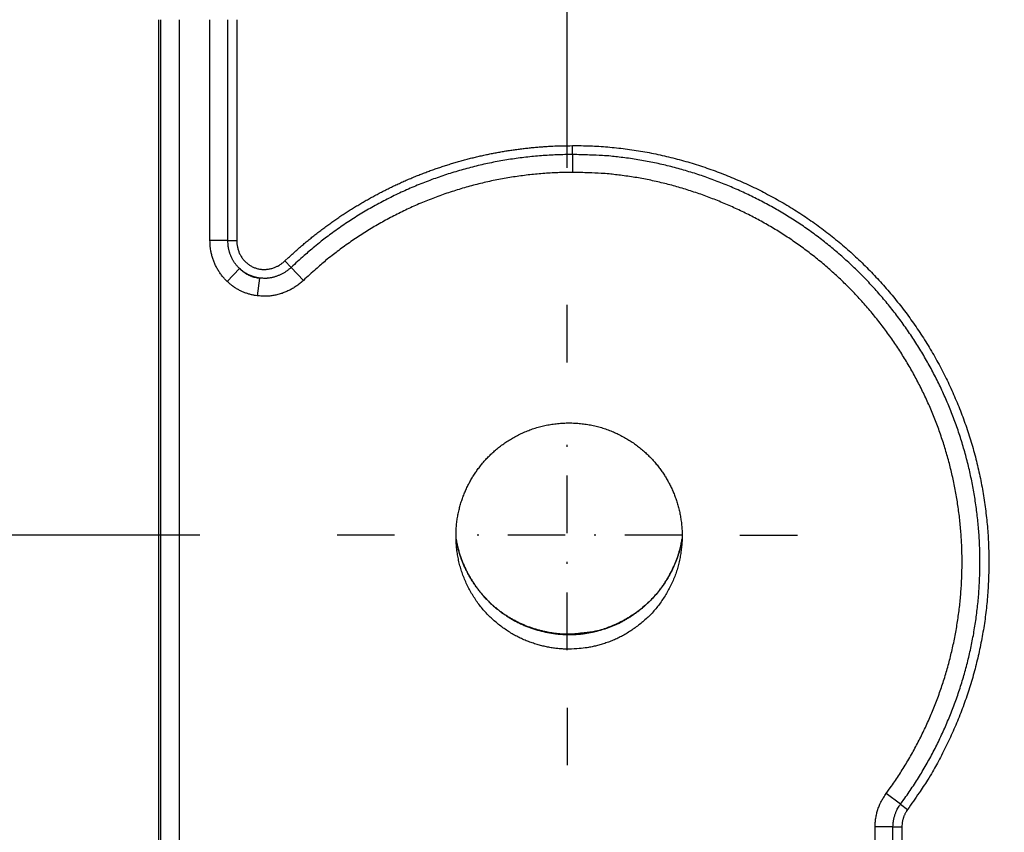
# Model space of a CAD drawing. Extents: x 22 to 2486, y 34 to 1748.
# Drawn here: x 1306 to 1358, y 1258 to 1300 of the extents above; entities that cross this region are included whole.
import ezdxf

# ---------------------------------------------------------------- set-up
doc = ezdxf.new("R2010")
doc.units = 0
doc.header["$LTSCALE"] = 6
doc.linetypes.add('STRICHPUNKT', pattern=[1, 0.5, -0.25, 0, -0.25])
doc.layers.get('Defpoints').update_dxf_attribs({"linetype": 'CONTINUOUS'})
doc.layers.add('AM_5', color=3, linetype='CONTINUOUS', lineweight=25)
doc.layers.add('MITTE', color=1, linetype='STRICHPUNKT')
doc.layers.add('SKIZZE', color=1, linetype='CONTINUOUS')
doc.styles.add('BEMSTIL', font='simplex.shx', dxfattribs={"width": 0.8})
doc.dimstyles.new('BEMASS', dxfattribs={"dimscale": 10, "dimtxt": 3.5, "dimasz": 3.5, "dimexe": 1.25, "dimexo": 0.625, "dimtad": 1, "dimtxsty": 'BEMSTIL', "dimcen": 3, "dimclrd": 3, "dimclre": 3, "dimclrt": 3, "dimadec": 0, "dimazin": 0, "dimtfac": 0.875, "dimtmove": 0, "dimatfit": 3, "dimfxl": 1, "dimtolj": 1, "dimlwd": -1, "dimlwe": -1, "dimarcsym": 0})

# ---------------------------------------------------------------- blocks, each defined once
blk = doc.blocks.new('*D14')
at = {"layer": 'AM_5', "color": 3, "transparency": 16777216}
for p, q in [((1334.93, 1292.476), (1334.93, 1418.726)), ((2214.652, 1292.476), (2214.652, 1418.726)), ((1369.93, 1406.226), (2179.652, 1406.226))]:
    blk.add_line(p, q, dxfattribs=at)
for points in [[(1369.93, 1412.059), (1369.93, 1400.393), (1334.93, 1406.226)], [(2179.652, 1412.059), (2179.652, 1400.393), (2214.652, 1406.226)]]:
    blk.add_solid(points, dxfattribs=at)
at = {"layer": 'Defpoints', "color": 0, "transparency": 16777216}
for p in [(2214.652, 1406.226), (1334.93, 1286.226), (2214.652, 1286.226)]:
    blk.add_point(p, dxfattribs=at)
at = {"layer": 'AM_5', "color": 3, "transparency": 16777216, "insert": (1774.791, 1429.976), "char_height": 35, "attachment_point": 5, "style": 'BEMSTIL'}
blk.add_mtext('\\A1;880', dxfattribs=at)
blk = doc.blocks.new('*D16')
at = {"layer": 'AM_5', "color": 3, "transparency": 16777216}
for p, q in [((1199.887, 1372.851), (1199.887, 1407.851)), ((1313.637, 1337.851), (1187.387, 1337.851)), ((1199.887, 1337.851), (1199.887, 1273.332)), ((1315.786, 1273.332), (1187.387, 1273.332)), ((1199.887, 1238.332), (1199.887, 1203.332))]:
    blk.add_line(p, q, dxfattribs=at)
for points in [[(1194.054, 1372.851), (1205.72, 1372.851), (1199.887, 1337.851)], [(1194.054, 1238.332), (1205.72, 1238.332), (1199.887, 1273.332)]]:
    blk.add_solid(points, dxfattribs=at)
at = {"layer": 'Defpoints', "color": 0, "transparency": 16777216}
for p in [(1319.887, 1337.851), (1199.887, 1273.332), (1322.036, 1273.332)]:
    blk.add_point(p, dxfattribs=at)
at = {"layer": 'AM_5', "color": 3, "transparency": 16777216, "insert": (1176.137, 1305.592), "char_height": 35, "attachment_point": 5, "rotation": 90, "style": 'BEMSTIL'}
blk.add_mtext('\\A1;65', dxfattribs=at)
blk = doc.blocks.new('*D17')
at = {"layer": 'AM_5', "color": 3, "transparency": 16777216}
for p, q in [((1313.637, 1337.851), (1087.387, 1337.851)), ((1099.887, 1302.851), (1099.887, 707.311)), ((1436.637, 672.311), (1087.387, 672.311))]:
    blk.add_line(p, q, dxfattribs=at)
for points in [[(1094.054, 1302.851), (1105.72, 1302.851), (1099.887, 1337.851)], [(1094.054, 707.311), (1105.72, 707.311), (1099.887, 672.311)]]:
    blk.add_solid(points, dxfattribs=at)
at = {"layer": 'Defpoints', "color": 0, "transparency": 16777216}
for p in [(1319.887, 1337.851), (1099.887, 672.311), (1442.887, 672.311)]:
    blk.add_point(p, dxfattribs=at)
at = {"layer": 'AM_5', "color": 3, "transparency": 16777216, "insert": (1072.804, 1005.081), "char_height": 35, "attachment_point": 5, "rotation": 90, "style": 'BEMSTIL'}
blk.add_mtext('\\A1;665,5', dxfattribs=at)

msp = doc.modelspace()

# ---------------------------------------------------------------- linework, layer by layer
at = {"layer": 'MITTE'}
for p, q in [((1334.93, 1282.332), (1334.93, 1286.226)), ((1334.93, 1267.332), (1334.93, 1279.332)), ((1325.93, 1273.332), (1322.036, 1273.332)), ((1340.93, 1273.332), (1328.93, 1273.332)), ((1343.93, 1273.332), (1347.824, 1273.332)), ((1334.93, 1264.332), (1334.93, 1260.438))]:
    msp.add_line(p, q, dxfattribs=at)
at = {"layer": 'SKIZZE'}
for p, q in [((1313.638, 1248.473), (1313.638, 1300.188)), ((1313.725, 1300.188), (1313.725, 1248.473)), ((1314.725, 1248.473), (1314.725, 1300.188)), ((1335.204, 1293.159), (1335.206, 1293.625)), ((1317.239, 1288.674), (1316.308, 1288.674)), ((1317.239, 1288.674), (1317.705, 1288.674)), ((1320.536, 1287.279), (1320.214, 1287.617)), ((1320.536, 1287.279), (1321.178, 1286.605)), ((1317.852, 1287.216), (1317.211, 1286.539)), ((1318.887, 1286.723), (1318.766, 1285.799)), ((1352.302, 1259.309), (1351.552, 1259.863)), ((1352.302, 1259.309), (1352.676, 1259.033)), ((1351.91, 1258.119), (1350.979, 1258.12)), ((1351.91, 1258.119), (1352.376, 1258.119))]:
    msp.add_line(p, q, dxfattribs=at)
for points in [[(1316.308, 1288.674), (1316.308, 1289.394, 0), (1316.308, 1290.114, 0), (1316.308, 1290.833, 0), (1316.308, 1291.553, 0), (1316.308, 1292.274, 0), (1316.308, 1292.992, 0), (1316.308, 1293.706, 0), (1316.308, 1294.431, 0), (1316.308, 1295.173, 0), (1316.308, 1295.87, 0), (1316.308, 1296.5, 0), (1316.308, 1297.31, -0.000001), (1316.308, 1298.556, 0), (1316.308, 1300.188, 0)], [(1317.239, 1288.674), (1317.239, 1289.394, 0), (1317.239, 1290.114, 0), (1317.239, 1290.833, 0), (1317.239, 1291.553, 0), (1317.239, 1292.274, 0), (1317.239, 1292.992, 0), (1317.239, 1293.706, 0), (1317.239, 1294.431, -0.000001), (1317.239, 1295.173, 0), (1317.239, 1295.87, 0), (1317.239, 1296.5, -0.000001), (1317.239, 1297.31, -0.000001), (1317.239, 1298.556, 0), (1317.239, 1300.188, 0)], [(1317.705, 1300.188), (1317.705, 1299.469, 0), (1317.705, 1298.749, 0), (1317.705, 1298.03, 0), (1317.705, 1297.31, 0), (1317.705, 1296.589, 0), (1317.705, 1295.87, 0), (1317.705, 1295.157, 0), (1317.705, 1294.431, 0), (1317.705, 1293.689, 0), (1317.705, 1292.992, 0), (1317.705, 1292.362, 0), (1317.705, 1291.553, 0), (1317.705, 1290.306, 0), (1317.705, 1288.674, 0)], [(1320.214, 1287.617), (1320.403, 1287.794, -0.002897), (1320.593, 1287.969, -0.002894), (1320.785, 1288.142, -0.002897), (1320.979, 1288.313, -0.002909), (1321.175, 1288.481, -0.002919), (1321.374, 1288.647, -0.002928), (1321.574, 1288.811, -0.002937), (1321.776, 1288.972, -0.002948), (1321.98, 1289.131, -0.002958), (1322.186, 1289.287, -0.00297), (1322.394, 1289.441, -0.002981), (1322.603, 1289.593, -0.002995), (1322.815, 1289.742, -0.003006), (1323.028, 1289.888, -0.003017), (1323.243, 1290.032, -0.003033), (1323.459, 1290.173, -0.00306), (1323.678, 1290.311, -0.003064), (1323.898, 1290.447, -0.003046), (1324.119, 1290.58, -0.003009), (1324.343, 1290.711, -0.002943), (1324.567, 1290.838, -0.002878), (1324.794, 1290.964, -0.002799), (1325.021, 1291.086, -0.002778), (1325.25, 1291.206, -0.00281), (1325.481, 1291.324, -0.002854), (1325.712, 1291.439, -0.00292), (1325.945, 1291.551, -0.002962), (1326.18, 1291.66, -0.002989), (1326.415, 1291.766, -0.003016), (1326.652, 1291.87, -0.003048), (1326.89, 1291.971, -0.003087), (1327.13, 1292.068, -0.003145), (1327.371, 1292.163, -0.003151), (1327.612, 1292.254, -0.003108), (1327.855, 1292.343, -0.003044), (1328.099, 1292.429, -0.002941), (1328.344, 1292.511, -0.002844), (1328.59, 1292.591, -0.002728), (1328.837, 1292.669, -0.002715), (1329.085, 1292.743, -0.002804), (1329.333, 1292.815, -0.002865), (1329.582, 1292.884, -0.002917), (1329.832, 1292.95, -0.00296), (1330.083, 1293.013, -0.003005), (1330.335, 1293.073, -0.003045), (1330.587, 1293.129, -0.003091), (1330.84, 1293.183, -0.003136), (1331.093, 1293.233, -0.003193), (1331.348, 1293.28, -0.003131), (1331.602, 1293.325, -0.002938), (1331.858, 1293.366, -0.002887), (1332.114, 1293.404, -0.00295), (1332.37, 1293.439, -0.002856), (1332.626, 1293.471, -0.00264), (1332.881, 1293.5, -0.002903), (1333.14, 1293.526, -0.003471), (1333.406, 1293.55, -0.00261), (1333.656, 1293.57, -0.000799), (1333.882, 1293.587, -0.003978), (1334.172, 1293.602, -0.007111), (1334.619, 1293.614, -0.003494), (1335.206, 1293.625, -0.001837)], [(1335.206, 1293.625), (1335.665, 1293.624, -0.005712), (1336.125, 1293.612, -0.005745), (1336.584, 1293.589, -0.005721), (1337.042, 1293.556, -0.005643), (1337.5, 1293.512, -0.005587), (1337.956, 1293.458, -0.005539), (1338.411, 1293.394, -0.005494), (1338.865, 1293.321, -0.005444), (1339.317, 1293.237, -0.005402), (1339.768, 1293.143, -0.005357), (1340.216, 1293.04, -0.005319), (1340.662, 1292.927, -0.00528), (1341.106, 1292.805, -0.005247), (1341.547, 1292.674, -0.005213), (1341.986, 1292.533, -0.005184), (1342.422, 1292.383, -0.005156), (1342.854, 1292.224, -0.005133), (1343.283, 1292.056, -0.005112), (1343.709, 1291.879, -0.005094), (1344.131, 1291.694, -0.005075), (1344.549, 1291.5, -0.005066), (1344.964, 1291.298, -0.005065), (1345.373, 1291.087, -0.005048), (1345.779, 1290.869, -0.00501), (1346.179, 1290.642, -0.005146), (1346.575, 1290.406, -0.005487), (1346.966, 1290.162, -0.005603), (1347.351, 1289.909, -0.005527), (1347.73, 1289.647, -0.005486), (1348.103, 1289.378, -0.005468), (1348.47, 1289.1, -0.005407), (1348.832, 1288.814, -0.005282), (1349.187, 1288.521, -0.005233), (1349.536, 1288.221, -0.00525), (1349.878, 1287.913, -0.00527), (1350.214, 1287.597, -0.0053), (1350.543, 1287.275, -0.005323), (1350.865, 1286.946, -0.005343), (1351.18, 1286.61, -0.005326), (1351.488, 1286.267, -0.005267), (1351.788, 1285.918, -0.005215), (1352.081, 1285.563, -0.005156), (1352.367, 1285.202, -0.005128), (1352.645, 1284.835, -0.005123), (1352.915, 1284.462, -0.005172), (1353.178, 1284.084, -0.005285), (1353.432, 1283.7, -0.005332), (1353.679, 1283.311, -0.005325), (1353.916, 1282.917, -0.005338), (1354.146, 1282.517, -0.005373), (1354.366, 1282.113, -0.005356), (1354.578, 1281.704, -0.005281), (1354.781, 1281.291, -0.00525), (1354.976, 1280.873, -0.005256), (1355.161, 1280.452, -0.005259), (1355.338, 1280.026, -0.005261), (1355.505, 1279.597, -0.005267), (1355.664, 1279.165, -0.005279), (1355.813, 1278.729, -0.005287), (1355.953, 1278.29, -0.005292), (1356.083, 1277.848, -0.005321), (1356.204, 1277.404, -0.005379), (1356.316, 1276.957, -0.00535), (1356.417, 1276.508, -0.005226), (1356.51, 1276.057, -0.00515), (1356.593, 1275.604, -0.005105), (1356.667, 1275.149, -0.005125), (1356.731, 1274.693, -0.005216), (1356.786, 1274.236, -0.005304), (1356.83, 1273.778, -0.005412), (1356.865, 1273.319, -0.005451), (1356.89, 1272.859, -0.005432), (1356.905, 1272.399, -0.005377), (1356.909, 1271.938, -0.005273), (1356.905, 1271.478, -0.005165), (1356.89, 1271.018, -0.005025), (1356.867, 1270.558, -0.00506), (1356.834, 1270.098, -0.005278), (1356.791, 1269.64, -0.005374), (1356.738, 1269.182, -0.005371), (1356.675, 1268.726, -0.00538), (1356.603, 1268.272, -0.005403), (1356.52, 1267.819, -0.005308), (1356.428, 1267.367, -0.005071), (1356.327, 1266.918, -0.005022), (1356.217, 1266.471, -0.005151), (1356.098, 1266.026, -0.005283), (1355.969, 1265.584, -0.005449), (1355.83, 1265.145, -0.005568), (1355.682, 1264.709, -0.005675), (1355.523, 1264.277, -0.005512), (1355.355, 1263.848, -0.005008), (1355.179, 1263.422, -0.004697), (1354.996, 1263, -0.004591), (1354.805, 1262.585, -0.005242), (1354.602, 1262.168, -0.006378), (1354.384, 1261.746, -0.00495), (1354.173, 1261.353, -0.001943), (1353.978, 1260.999, -0.007383), (1353.708, 1260.558, -0.012154), (1353.268, 1259.893, -0.00591), (1352.676, 1259.033, -0.003158)], [(1335.204, 1293.159), (1334.797, 1293.156, 0.005021), (1334.392, 1293.145, 0.005154), (1333.987, 1293.125, 0.005056), (1333.583, 1293.097, 0.004694), (1333.18, 1293.062, 0.004519), (1332.777, 1293.02, 0.004489), (1332.376, 1292.97, 0.004549), (1331.975, 1292.913, 0.004716), (1331.576, 1292.848, 0.004845), (1331.178, 1292.775, 0.004968), (1330.781, 1292.694, 0.004969), (1330.386, 1292.606, 0.004855), (1329.993, 1292.51, 0.004742), (1329.601, 1292.406, 0.004605), (1329.212, 1292.295, 0.004547), (1328.825, 1292.178, 0.004549), (1328.44, 1292.053, 0.004609), (1328.058, 1291.921, 0.004739), (1327.678, 1291.781, 0.004839), (1327.301, 1291.635, 0.004936), (1326.927, 1291.48, 0.004933), (1326.555, 1291.319, 0.004836), (1326.187, 1291.15, 0.00475), (1325.822, 1290.974, 0.004652), (1325.461, 1290.791, 0.004594), (1325.103, 1290.602, 0.00456), (1324.749, 1290.407, 0.004637), (1324.399, 1290.205, 0.004817), (1324.052, 1289.995, 0.004744), (1323.71, 1289.78, 0.004496), (1323.374, 1289.56, 0.004959), (1323.038, 1289.329, 0.005844), (1322.699, 1289.086, 0.004434), (1322.384, 1288.853, 0.001566), (1322.101, 1288.639, 0.006157), (1321.748, 1288.351, 0.010513), (1321.219, 1287.892, 0.005141), (1320.536, 1287.279, 0.002727)], [(1352.302, 1259.309), (1352.53, 1259.625, 0.004515), (1352.754, 1259.945, 0.004464), (1352.972, 1260.269, 0.004494), (1353.184, 1260.598, 0.004631), (1353.39, 1260.93, 0.004767), (1353.589, 1261.267, 0.004935), (1353.782, 1261.608, 0.004952), (1353.968, 1261.952, 0.004831), (1354.147, 1262.299, 0.004709), (1354.319, 1262.649, 0.004543), (1354.485, 1263.002, 0.004438), (1354.645, 1263.357, 0.004364), (1354.798, 1263.715, 0.004258), (1354.945, 1264.075, 0.004092), (1355.086, 1264.438, 0.004265), (1355.22, 1264.803, 0.004796), (1355.348, 1265.172, 0.004936), (1355.468, 1265.544, 0.004777), (1355.582, 1265.919, 0.004679), (1355.689, 1266.296, 0.004617), (1355.788, 1266.675, 0.004565), (1355.881, 1267.054, 0.004503), (1355.966, 1267.435, 0.004485), (1356.045, 1267.816, 0.004472), (1356.117, 1268.2, 0.004478), (1356.182, 1268.585, 0.004535), (1356.24, 1268.971, 0.004603), (1356.29, 1269.359, 0.004694), (1356.334, 1269.748, 0.004697), (1356.37, 1270.137, 0.00462), (1356.398, 1270.526, 0.004541), (1356.42, 1270.916, 0.004432), (1356.435, 1271.305, 0.004423), (1356.443, 1271.695, 0.004506), (1356.443, 1272.085, 0.004546), (1356.437, 1272.475, 0.004554), (1356.423, 1272.865, 0.004602), (1356.403, 1273.256, 0.004717), (1356.374, 1273.645, 0.004743), (1356.339, 1274.035, 0.004683), (1356.295, 1274.423, 0.00463), (1356.245, 1274.81, 0.004565), (1356.188, 1275.196, 0.004502), (1356.124, 1275.581, 0.004426), (1356.053, 1275.964, 0.004431), (1355.976, 1276.346, 0.004505), (1355.891, 1276.727, 0.004536), (1355.799, 1277.107, 0.004549), (1355.7, 1277.485, 0.004565), (1355.595, 1277.861, 0.004588), (1355.482, 1278.235, 0.00461), (1355.363, 1278.607, 0.004637), (1355.236, 1278.976, 0.004627), (1355.103, 1279.343, 0.004573), (1354.963, 1279.708, 0.004551), (1354.817, 1280.07, 0.004558), (1354.664, 1280.429, 0.004556), (1354.504, 1280.785, 0.004543), (1354.338, 1281.138, 0.004554), (1354.165, 1281.488, 0.004593), (1353.986, 1281.835, 0.004618), (1353.801, 1282.179, 0.004635), (1353.609, 1282.518, 0.00463), (1353.411, 1282.855, 0.004601), (1353.207, 1283.187, 0.004581), (1352.996, 1283.516, 0.004567), (1352.78, 1283.841, 0.004555), (1352.558, 1284.162, 0.004541), (1352.329, 1284.479, 0.00453), (1352.096, 1284.791, 0.00452), (1351.856, 1285.1, 0.004513), (1351.611, 1285.404, 0.004507), (1351.361, 1285.703, 0.0045), (1351.105, 1285.998, 0.00449), (1350.843, 1286.288, 0.004524), (1350.577, 1286.574, 0.00461), (1350.305, 1286.854, 0.004634), (1350.028, 1287.129, 0.004604), (1349.746, 1287.399, 0.004585), (1349.459, 1287.664, 0.004574), (1349.167, 1287.924, 0.004563), (1348.871, 1288.178, 0.004549), (1348.57, 1288.427, 0.004562), (1348.265, 1288.67, 0.004601), (1347.954, 1288.907, 0.004633), (1347.64, 1289.139, 0.004677), (1347.32, 1289.365, 0.004735), (1346.997, 1289.585, 0.004818), (1346.669, 1289.799, 0.004829), (1346.337, 1290.006, 0.004783), (1346.001, 1290.207, 0.004699), (1345.662, 1290.401, 0.004547), (1345.32, 1290.589, 0.004477), (1344.976, 1290.77, 0.004461), (1344.628, 1290.945, 0.004418), (1344.277, 1291.114, 0.00434), (1343.923, 1291.277, 0.004317), (1343.566, 1291.434, 0.004346), (1343.207, 1291.584, 0.004374), (1342.845, 1291.728, 0.004411), (1342.48, 1291.866, 0.004432), (1342.113, 1291.997, 0.004444), (1341.743, 1292.122, 0.004463), (1341.371, 1292.24, 0.004494), (1340.997, 1292.351, 0.004507), (1340.621, 1292.456, 0.004511), (1340.243, 1292.553, 0.004578), (1339.863, 1292.644, 0.004705), (1339.48, 1292.728, 0.004594), (1339.098, 1292.804, 0.004309), (1338.716, 1292.873, 0.004806), (1338.327, 1292.936, 0.005808), (1337.927, 1292.99, 0.004409), (1337.551, 1293.038, 0.00144), (1337.21, 1293.077, 0.006349), (1336.771, 1293.109, 0.011128), (1336.093, 1293.137, 0.005449), (1335.204, 1293.159, 0.002872)], [(1335.204, 1293.159), (1335.204, 1293.13, 0.000722), (1335.204, 1293.095, 0.000546), (1335.204, 1293.055, 0.000399), (1335.204, 1293.011, 0.000284), (1335.204, 1292.961, 0.000208), (1335.204, 1292.909, 0.000157), (1335.204, 1292.852, 0.000127), (1335.204, 1292.792, 0.000101), (1335.204, 1292.726, 0.000068), (1335.205, 1292.662, 0.000045), (1335.205, 1292.603, 0.000043), (1335.205, 1292.524, 0.000015), (1335.206, 1292.397, 0.000004), (1335.206, 1292.228, 0.000005)], [(1335.206, 1292.228), (1334.819, 1292.225, 0.005044), (1334.432, 1292.214, 0.005163), (1334.046, 1292.195, 0.005049), (1333.659, 1292.169, 0.004681), (1333.274, 1292.135, 0.004505), (1332.889, 1292.095, 0.004475), (1332.504, 1292.047, 0.00454), (1332.121, 1291.993, 0.004717), (1331.739, 1291.931, 0.004856), (1331.358, 1291.861, 0.004994), (1330.979, 1291.784, 0.005), (1330.601, 1291.7, 0.004876), (1330.225, 1291.608, 0.004751), (1329.851, 1291.509, 0.004594), (1329.478, 1291.403, 0.004522), (1329.108, 1291.29, 0.004517), (1328.74, 1291.171, 0.004581), (1328.374, 1291.045, 0.004729), (1328.01, 1290.911, 0.004849), (1327.649, 1290.771, 0.004969), (1327.292, 1290.623, 0.004974), (1326.937, 1290.469, 0.004868), (1326.585, 1290.307, 0.004767), (1326.236, 1290.139, 0.004647), (1325.891, 1289.965, 0.004572), (1325.548, 1289.784, 0.004528), (1325.21, 1289.597, 0.004605), (1324.874, 1289.403, 0.004798), (1324.542, 1289.203, 0.004739), (1324.215, 1288.997, 0.004506), (1323.894, 1288.787, 0.00498), (1323.572, 1288.566, 0.005868), (1323.248, 1288.333, 0.004454), (1322.946, 1288.11, 0.00158), (1322.675, 1287.906, 0.006175), (1322.338, 1287.631, 0.010519), (1321.832, 1287.191, 0.005138), (1321.178, 1286.605, 0.002727)], [(1351.552, 1259.863), (1351.772, 1260.165, 0.004497), (1351.985, 1260.471, 0.004456), (1352.194, 1260.781, 0.004498), (1352.396, 1261.095, 0.004641), (1352.593, 1261.412, 0.004776), (1352.783, 1261.733, 0.004937), (1352.967, 1262.058, 0.004954), (1353.144, 1262.387, 0.004834), (1353.315, 1262.718, 0.004708), (1353.48, 1263.053, 0.004542), (1353.639, 1263.391, 0.004435), (1353.792, 1263.732, 0.004359), (1353.938, 1264.075, 0.004256), (1354.08, 1264.421, 0.004098), (1354.215, 1264.769, 0.004258), (1354.344, 1265.119, 0.004777), (1354.466, 1265.472, 0.004946), (1354.581, 1265.827, 0.004807), (1354.689, 1266.184, 0.004714), (1354.791, 1266.544, 0.004642), (1354.886, 1266.905, 0.004568), (1354.974, 1267.267, 0.004471), (1355.056, 1267.632, 0.004438), (1355.131, 1267.997, 0.00446), (1355.2, 1268.364, 0.004492), (1355.262, 1268.733, 0.004543), (1355.317, 1269.102, 0.004605), (1355.366, 1269.472, 0.004694), (1355.407, 1269.843, 0.0047), (1355.441, 1270.215, 0.004625), (1355.469, 1270.587, 0.004542), (1355.49, 1270.96, 0.004431), (1355.504, 1271.333, 0.004416), (1355.511, 1271.706, 0.004494), (1355.512, 1272.08, 0.004536), (1355.506, 1272.453, 0.004555), (1355.493, 1272.826, 0.004613), (1355.473, 1273.199, 0.004726), (1355.446, 1273.571, 0.004748), (1355.412, 1273.943, 0.004686), (1355.37, 1274.314, 0.00463), (1355.322, 1274.684, 0.004566), (1355.268, 1275.054, 0.004504), (1355.206, 1275.422, 0.004427), (1355.138, 1275.789, 0.004426), (1355.064, 1276.155, 0.004498), (1354.983, 1276.519, 0.004537), (1354.895, 1276.882, 0.004554), (1354.801, 1277.243, 0.004572), (1354.7, 1277.603, 0.004594), (1354.592, 1277.96, 0.004613), (1354.478, 1278.316, 0.004633), (1354.357, 1278.669, 0.004621), (1354.23, 1279.02, 0.004572), (1354.096, 1279.368, 0.004553), (1353.956, 1279.714, 0.004558), (1353.809, 1280.058, 0.004555), (1353.656, 1280.399, 0.004543), (1353.497, 1280.736, 0.004555), (1353.332, 1281.071, 0.004597), (1353.161, 1281.403, 0.004623), (1352.984, 1281.731, 0.004641), (1352.8, 1282.056, 0.004635), (1352.611, 1282.378, 0.004604), (1352.415, 1282.696, 0.004583), (1352.214, 1283.011, 0.004568), (1352.007, 1283.321, 0.004555), (1351.794, 1283.628, 0.00454), (1351.576, 1283.931, 0.004529), (1351.352, 1284.23, 0.004518), (1351.123, 1284.525, 0.004511), (1350.889, 1284.816, 0.004505), (1350.649, 1285.102, 0.004498), (1350.404, 1285.384, 0.004488), (1350.154, 1285.661, 0.004522), (1349.9, 1285.934, 0.00461), (1349.64, 1286.202, 0.004635), (1349.375, 1286.465, 0.004606), (1349.105, 1286.724, 0.004588), (1348.831, 1286.977, 0.004576), (1348.552, 1287.225, 0.004563), (1348.268, 1287.468, 0.004547), (1347.981, 1287.706, 0.004558), (1347.688, 1287.938, 0.004599), (1347.392, 1288.165, 0.004636), (1347.091, 1288.386, 0.004682), (1346.786, 1288.602, 0.004737), (1346.478, 1288.812, 0.004815), (1346.165, 1289.015, 0.004832), (1345.848, 1289.213, 0.004791), (1345.528, 1289.405, 0.004705), (1345.204, 1289.59, 0.004552), (1344.876, 1289.77, 0.004474), (1344.546, 1289.944, 0.004452), (1344.212, 1290.111, 0.004411), (1343.876, 1290.273, 0.004342), (1343.537, 1290.429, 0.004325), (1343.195, 1290.579, 0.004353), (1342.85, 1290.723, 0.004379), (1342.503, 1290.861, 0.004409), (1342.154, 1290.993, 0.004428), (1341.803, 1291.119, 0.004441), (1341.449, 1291.238, 0.004461), (1341.093, 1291.351, 0.004491), (1340.735, 1291.457, 0.004505), (1340.375, 1291.557, 0.00451), (1340.014, 1291.65, 0.004577), (1339.65, 1291.737, 0.004703), (1339.285, 1291.817, 0.004593), (1338.919, 1291.89, 0.004309), (1338.554, 1291.956, 0.004803), (1338.183, 1292.015, 0.005804), (1337.801, 1292.067, 0.004409), (1337.442, 1292.112, 0.001446), (1337.117, 1292.149, 0.006345), (1336.698, 1292.18, 0.011129), (1336.053, 1292.207, 0.005457), (1335.206, 1292.228, 0.002879)], [(1317.211, 1286.539), (1317.141, 1286.608, -0.008732), (1317.073, 1286.68, -0.008762), (1317.007, 1286.754, -0.008714), (1316.944, 1286.83, -0.008631), (1316.884, 1286.909, -0.008583), (1316.826, 1286.99, -0.00855), (1316.771, 1287.073, -0.008535), (1316.719, 1287.157, -0.00854), (1316.67, 1287.244, -0.008534), (1316.624, 1287.332, -0.008527), (1316.581, 1287.421, -0.008605), (1316.54, 1287.512, -0.008745), (1316.504, 1287.605, -0.008434), (1316.47, 1287.698, -0.007748), (1316.439, 1287.792, -0.008441), (1316.412, 1287.888, -0.010011), (1316.388, 1287.988, -0.007608), (1316.367, 1288.082, -0.00264), (1316.349, 1288.167, -0.010627), (1316.334, 1288.278, -0.018348), (1316.32, 1288.449, -0.008984), (1316.308, 1288.674, -0.004747)], [(1317.852, 1287.216), (1317.804, 1287.262, -0.008634), (1317.758, 1287.311, -0.008668), (1317.714, 1287.36, -0.008668), (1317.672, 1287.412, -0.008656), (1317.631, 1287.465, -0.008645), (1317.592, 1287.519, -0.008629), (1317.556, 1287.574, -0.008617), (1317.52, 1287.631, -0.008614), (1317.487, 1287.69, -0.008575), (1317.456, 1287.749, -0.00851), (1317.427, 1287.81, -0.008544), (1317.4, 1287.872, -0.008678), (1317.374, 1287.935, -0.00837), (1317.351, 1287.999, -0.007741), (1317.33, 1288.064, -0.008461), (1317.311, 1288.13, -0.010009), (1317.295, 1288.199, -0.007571), (1317.28, 1288.264, -0.002583), (1317.268, 1288.323, -0.010626), (1317.258, 1288.399, -0.018387), (1317.248, 1288.518, -0.008985), (1317.239, 1288.674, -0.004735)], [(1317.705, 1288.674), (1317.707, 1288.586, 0.013322), (1317.714, 1288.499, 0.013376), (1317.726, 1288.412, 0.013348), (1317.743, 1288.326, 0.013422), (1317.764, 1288.241, 0.013551), (1317.789, 1288.157, 0.013722), (1317.82, 1288.075, 0.01391), (1317.854, 1287.995, 0.014166), (1317.894, 1287.917, 0.014481), (1317.938, 1287.841, 0.014921), (1317.986, 1287.768, 0.015143), (1318.039, 1287.698, 0.015235), (1318.096, 1287.632, 0.015219), (1318.157, 1287.569, 0.015103), (1318.222, 1287.51, 0.015098), (1318.29, 1287.455, 0.015198), (1318.362, 1287.404, 0.015345), (1318.436, 1287.358, 0.015564), (1318.513, 1287.316, 0.015808), (1318.593, 1287.28, 0.016141), (1318.675, 1287.249, 0.016129), (1318.758, 1287.223, 0.015767), (1318.843, 1287.202, 0.015504), (1318.93, 1287.187, 0.015263), (1319.017, 1287.177, 0.015047), (1319.104, 1287.172, 0.014826), (1319.192, 1287.173, 0.014894), (1319.279, 1287.179, 0.015211), (1319.366, 1287.19, 0.014831), (1319.452, 1287.206, 0.013891), (1319.537, 1287.227, 0.014935), (1319.621, 1287.253, 0.01708), (1319.705, 1287.286, 0.012934), (1319.783, 1287.32, 0.00479), (1319.853, 1287.352, 0.017437), (1319.937, 1287.403, 0.029644), (1320.059, 1287.493, 0.014504), (1320.214, 1287.617, 0.007656)], [(1320.536, 1287.279), (1320.48, 1287.228, -0.008965), (1320.422, 1287.179, -0.008994), (1320.362, 1287.131, -0.008937), (1320.301, 1287.086, -0.008857), (1320.238, 1287.043, -0.008827), (1320.174, 1287.002, -0.008823), (1320.108, 1286.964, -0.008855), (1320.041, 1286.928, -0.008926), (1319.973, 1286.895, -0.008982), (1319.904, 1286.864, -0.009037), (1319.834, 1286.836, -0.009249), (1319.764, 1286.81, -0.009602), (1319.692, 1286.787, -0.009422), (1319.621, 1286.767, -0.008792), (1319.549, 1286.75, -0.00964), (1319.475, 1286.736, -0.011432), (1319.4, 1286.725, -0.00873), (1319.329, 1286.716, -0.003065), (1319.265, 1286.709, -0.012216), (1319.182, 1286.707, -0.021207), (1319.056, 1286.711, -0.01044), (1318.89, 1286.722, -0.005529)], [(1317.852, 1287.216), (1317.894, 1287.175, 0.008188), (1317.938, 1287.136, 0.008221), (1317.983, 1287.098, 0.008239), (1318.029, 1287.062, 0.008272), (1318.077, 1287.028, 0.008281), (1318.125, 1286.995, 0.008265), (1318.175, 1286.964, 0.008372), (1318.225, 1286.934, 0.008588), (1318.277, 1286.906, 0.008399), (1318.329, 1286.88, 0.007913), (1318.382, 1286.856, 0.008708), (1318.436, 1286.834, 0.010278), (1318.493, 1286.813, 0.007799), (1318.546, 1286.795, 0.002727), (1318.595, 1286.779, 0.010856), (1318.659, 1286.763, 0.018622), (1318.759, 1286.744, 0.009083), (1318.89, 1286.722, 0.004795)], [(1318.89, 1286.722), (1318.841, 1286.73, -0.005935), (1318.793, 1286.738, -0.005952), (1318.745, 1286.748, -0.006004), (1318.698, 1286.759, -0.006102), (1318.65, 1286.772, -0.006179), (1318.604, 1286.785, -0.006246), (1318.557, 1286.8, -0.006316), (1318.511, 1286.815, -0.006397), (1318.466, 1286.832, -0.006442), (1318.421, 1286.85, -0.00647), (1318.376, 1286.869, -0.006521), (1318.332, 1286.89, -0.006581), (1318.288, 1286.911, -0.006349), (1318.245, 1286.934, -0.005887), (1318.203, 1286.957, -0.006418), (1318.161, 1286.982, -0.007551), (1318.119, 1287.009, -0.005732), (1318.08, 1287.035, -0.002034), (1318.044, 1287.059, -0.007943), (1318.001, 1287.092, -0.013563), (1317.936, 1287.145, -0.006633), (1317.852, 1287.216, -0.003518)], [(1318.766, 1285.799), (1318.68, 1285.812, -0.00792), (1318.594, 1285.827, -0.007906), (1318.509, 1285.845, -0.007868), (1318.424, 1285.865, -0.007844), (1318.34, 1285.889, -0.007809), (1318.257, 1285.915, -0.00776), (1318.174, 1285.943, -0.007833), (1318.092, 1285.975, -0.008016), (1318.011, 1286.009, -0.007829), (1317.931, 1286.045, -0.007375), (1317.853, 1286.083, -0.008116), (1317.776, 1286.125, -0.009579), (1317.698, 1286.171, -0.007274), (1317.625, 1286.215, -0.002548), (1317.56, 1286.256, -0.01013), (1317.481, 1286.314, -0.017418), (1317.363, 1286.41, -0.008524), (1317.211, 1286.539, -0.004509)], [(1321.178, 1286.605), (1321.098, 1286.531, -0.008916), (1321.015, 1286.46, -0.008946), (1320.929, 1286.392, -0.008926), (1320.841, 1286.327, -0.008902), (1320.75, 1286.265, -0.008899), (1320.657, 1286.206, -0.008905), (1320.563, 1286.151, -0.008936), (1320.466, 1286.099, -0.008999), (1320.368, 1286.051, -0.009017), (1320.268, 1286.006, -0.009), (1320.166, 1285.965, -0.009185), (1320.063, 1285.928, -0.009574), (1319.958, 1285.895, -0.009407), (1319.853, 1285.866, -0.008822), (1319.747, 1285.84, -0.009694), (1319.639, 1285.819, -0.011477), (1319.527, 1285.803, -0.008711), (1319.422, 1285.789, -0.002982), (1319.326, 1285.779, -0.012261), (1319.203, 1285.776, -0.021337), (1319.014, 1285.783, -0.010463), (1318.766, 1285.799, -0.005516)], [(1335.027, 1267.386), (1334.798, 1267.388, -0.011697), (1334.565, 1267.402, -0.011351), (1334.33, 1267.426, -0.010991), (1334.091, 1267.461, -0.010665), (1333.85, 1267.507, -0.010178), (1333.605, 1267.564, -0.009536), (1333.357, 1267.631, -0.009407), (1333.107, 1267.71, -0.009949), (1332.856, 1267.8, -0.010933), (1332.606, 1267.904, -0.012774), (1332.359, 1268.022, -0.013183), (1332.116, 1268.155, -0.012272), (1331.875, 1268.301, -0.011646), (1331.639, 1268.459, -0.011364), (1331.408, 1268.63, -0.011259), (1331.183, 1268.814, -0.011267), (1330.964, 1269.009, -0.011868), (1330.754, 1269.217, -0.013465), (1330.555, 1269.437, -0.013974), (1330.367, 1269.668, -0.013328), (1330.191, 1269.911, -0.012604), (1330.026, 1270.163, -0.01197), (1329.874, 1270.421, -0.011883), (1329.735, 1270.686, -0.011992), (1329.609, 1270.958, -0.012235), (1329.497, 1271.235, -0.012939), (1329.401, 1271.515, -0.013404), (1329.32, 1271.8, -0.013408), (1329.255, 1272.088, -0.012736), (1329.203, 1272.376, -0.011559), (1329.166, 1272.662, -0.011448), (1329.143, 1272.946, -0.011955), (1329.133, 1273.228, -0.01195), (1329.137, 1273.506, -0.011517), (1329.153, 1273.78, -0.011689), (1329.182, 1274.05, -0.012243), (1329.224, 1274.315, -0.011819), (1329.277, 1274.574, -0.01046), (1329.339, 1274.825, -0.010319), (1329.41, 1275.068, -0.011053), (1329.491, 1275.302, -0.010978), (1329.579, 1275.529, -0.009885), (1329.675, 1275.748, -0.009566), (1329.776, 1275.959, -0.009914), (1329.884, 1276.161, -0.010307), (1330, 1276.358, -0.010244), (1330.126, 1276.552, -0.009672), (1330.261, 1276.746, -0.008914), (1330.405, 1276.938, -0.009238), (1330.56, 1277.127, -0.010843), (1330.727, 1277.313, -0.011351), (1330.905, 1277.495, -0.010997), (1331.096, 1277.673, -0.010862), (1331.298, 1277.845, -0.011289), (1331.51, 1278.01, -0.011396), (1331.733, 1278.167, -0.011151), (1331.965, 1278.317, -0.011246), (1332.207, 1278.457, -0.011888), (1332.459, 1278.586, -0.012221), (1332.719, 1278.704, -0.012299), (1332.989, 1278.811, -0.012196), (1333.267, 1278.906, -0.012217), (1333.55, 1278.987, -0.01237), (1333.839, 1279.054, -0.012619), (1334.132, 1279.106, -0.012632), (1334.428, 1279.144, -0.012491), (1334.727, 1279.167, -0.01255), (1335.026, 1279.175, -0.012803), (1335.327, 1279.167, -0.012766), (1335.626, 1279.144, -0.012485), (1335.923, 1279.106, -0.012442), (1336.217, 1279.054, -0.012653), (1336.505, 1278.987, -0.012718), (1336.788, 1278.906, -0.012467), (1337.064, 1278.811, -0.012265), (1337.334, 1278.705, -0.01212), (1337.594, 1278.586, -0.012132), (1337.847, 1278.457, -0.012078), (1338.09, 1278.316, -0.01183), (1338.323, 1278.167, -0.011385), (1338.545, 1278.01, -0.011406), (1338.757, 1277.845, -0.011609), (1338.957, 1277.673, -0.011375), (1339.147, 1277.495, -0.010656), (1339.326, 1277.313, -0.010625), (1339.493, 1277.127, -0.011019), (1339.65, 1276.937, -0.010672), (1339.795, 1276.745, -0.009461), (1339.93, 1276.552, -0.009353), (1340.055, 1276.358, -0.010084), (1340.17, 1276.162, -0.01047), (1340.277, 1275.96, -0.010041), (1340.379, 1275.749, -0.009392), (1340.475, 1275.529, -0.009076), (1340.565, 1275.301, -0.009655), (1340.647, 1275.065, -0.011393), (1340.718, 1274.822, -0.011876), (1340.779, 1274.573, -0.011253), (1340.829, 1274.316, -0.010694), (1340.87, 1274.052, -0.010192), (1340.9, 1273.781, -0.010725), (1340.918, 1273.506, -0.012751), (1340.921, 1273.228, -0.013161), (1340.911, 1272.947, -0.011874), (1340.886, 1272.664, -0.011067), (1340.85, 1272.377, -0.010618), (1340.799, 1272.088, -0.011073), (1340.735, 1271.799, -0.012986), (1340.655, 1271.514, -0.014083), (1340.558, 1271.234, -0.014231), (1340.445, 1270.958, -0.013512), (1340.318, 1270.687, -0.012046), (1340.179, 1270.423, -0.011366), (1340.027, 1270.164, -0.011079), (1339.863, 1269.912, -0.011388), (1339.687, 1269.668, -0.012716), (1339.5, 1269.435, -0.013867), (1339.302, 1269.215, -0.014745), (1339.091, 1269.009, -0.014062), (1338.871, 1268.814, -0.011811), (1338.645, 1268.632, -0.010762), (1338.415, 1268.46, -0.010425), (1338.179, 1268.301, -0.010731), (1337.939, 1268.154, -0.011788), (1337.696, 1268.021, -0.012555), (1337.45, 1267.902, -0.013162), (1337.201, 1267.799, -0.01357), (1336.948, 1267.709, -0.013049), (1336.691, 1267.63, -0.009187), (1336.45, 1267.563, -0.002552), (1336.234, 1267.508, -0.011719), (1335.964, 1267.46, -0.023626), (1335.556, 1267.42, -0.012416), (1335.027, 1267.386, -0.006663)], [(1329.135, 1273.122), (1329.154, 1273.018, 0.004222), (1329.174, 1272.914, 0.004245), (1329.197, 1272.811, 0.004307), (1329.22, 1272.709, 0.004416), (1329.246, 1272.608, 0.004489), (1329.273, 1272.508, 0.004516), (1329.302, 1272.408, 0.004538), (1329.333, 1272.309, 0.004558), (1329.366, 1272.211, 0.004565), (1329.4, 1272.114, 0.004559), (1329.436, 1272.016, 0.004533), (1329.474, 1271.92, 0.004485), (1329.514, 1271.823, 0.004408), (1329.556, 1271.727, 0.004309), (1329.599, 1271.632, 0.004247), (1329.645, 1271.537, 0.004216), (1329.692, 1271.442, 0.004186), (1329.74, 1271.349, 0.004156), (1329.791, 1271.255, 0.004134), (1329.842, 1271.163, 0.004118), (1329.896, 1271.072, 0.004112), (1329.951, 1270.981, 0.004112), (1330.007, 1270.891, 0.00411), (1330.065, 1270.803, 0.004114), (1330.124, 1270.716, 0.004159), (1330.184, 1270.629, 0.004236), (1330.246, 1270.545, 0.004307), (1330.309, 1270.461, 0.00438), (1330.373, 1270.379, 0.004449), (1330.438, 1270.298, 0.004524), (1330.505, 1270.219, 0.004583), (1330.574, 1270.141, 0.004641), (1330.643, 1270.064, 0.004714), (1330.714, 1269.989, 0.004795), (1330.787, 1269.915, 0.004777), (1330.861, 1269.842, 0.004663), (1330.937, 1269.77, 0.004535), (1331.015, 1269.699, 0.004408), (1331.094, 1269.629, 0.004305), (1331.174, 1269.561, 0.004201), (1331.256, 1269.494, 0.004116), (1331.339, 1269.428, 0.004035), (1331.423, 1269.363, 0.003971), (1331.508, 1269.3, 0.003909), (1331.594, 1269.238, 0.003955), (1331.681, 1269.178, 0.004117), (1331.768, 1269.119, 0.004209), (1331.857, 1269.062, 0.004248), (1331.946, 1269.006, 0.004298), (1332.036, 1268.952, 0.004366), (1332.127, 1268.9, 0.004429), (1332.218, 1268.85, 0.004497), (1332.31, 1268.801, 0.004564), (1332.403, 1268.754, 0.004638), (1332.496, 1268.709, 0.004711), (1332.59, 1268.666, 0.004799), (1332.685, 1268.625, 0.004926), (1332.78, 1268.586, 0.00508), (1332.876, 1268.549, 0.004979), (1332.974, 1268.513, 0.004588), (1333.073, 1268.479, 0.004198), (1333.175, 1268.446, 0.003797), (1333.277, 1268.414, 0.003627), (1333.381, 1268.383, 0.003729), (1333.484, 1268.354, 0.003842), (1333.587, 1268.327, 0.003895), (1333.69, 1268.302, 0.004009), (1333.794, 1268.279, 0.00421), (1333.897, 1268.257, 0.004187), (1334, 1268.237, 0.003993), (1334.103, 1268.219, 0.004521), (1334.207, 1268.203, 0.005542), (1334.313, 1268.189, 0.004245), (1334.413, 1268.177, 0.001369), (1334.503, 1268.167, 0.006213), (1334.619, 1268.158, 0.011105), (1334.796, 1268.152, 0.00551), (1335.027, 1268.147, 0.002918)], [(1335.026, 1268.159), (1334.836, 1268.16, -0.009132), (1334.646, 1268.169, -0.00939), (1334.457, 1268.185, -0.009161), (1334.269, 1268.207, -0.008429), (1334.081, 1268.235, -0.007939), (1333.895, 1268.27, -0.007554), (1333.709, 1268.309, -0.007361), (1333.525, 1268.355, -0.007318), (1333.342, 1268.406, -0.007375), (1333.16, 1268.462, -0.007545), (1332.981, 1268.523, -0.007689), (1332.804, 1268.591, -0.007844), (1332.628, 1268.664, -0.007968), (1332.456, 1268.742, -0.008091), (1332.286, 1268.826, -0.008112), (1332.118, 1268.916, -0.00804), (1331.954, 1269.011, -0.007995), (1331.792, 1269.111, -0.007965), (1331.634, 1269.216, -0.007943), (1331.48, 1269.327, -0.007927), (1331.329, 1269.442, -0.00792), (1331.181, 1269.562, -0.00792), (1331.038, 1269.686, -0.007935), (1330.899, 1269.816, -0.007969), (1330.764, 1269.949, -0.007973), (1330.633, 1270.087, -0.007948), (1330.506, 1270.229, -0.007921), (1330.385, 1270.375, -0.007879), (1330.268, 1270.524, -0.007824), (1330.155, 1270.677, -0.007749), (1330.048, 1270.834, -0.007796), (1329.945, 1270.994, -0.007939), (1329.848, 1271.157, -0.00771), (1329.755, 1271.323, -0.007199), (1329.669, 1271.49, -0.007958), (1329.586, 1271.663, -0.009534), (1329.509, 1271.843, -0.007244), (1329.439, 1272.013, -0.002423), (1329.379, 1272.168, -0.010314), (1329.314, 1272.372, -0.018031), (1329.232, 1272.69, -0.008836), (1329.135, 1273.11, -0.004657)], [(1340.919, 1273.122), (1340.85, 1272.78, -0.014789), (1340.762, 1272.443, -0.014979), (1340.653, 1272.113, -0.01488), (1340.525, 1271.789, -0.014673), (1340.378, 1271.473, -0.01453), (1340.213, 1271.166, -0.01437), (1340.03, 1270.869, -0.014296), (1339.831, 1270.582, -0.014301), (1339.615, 1270.308, -0.014299), (1339.385, 1270.047, -0.014298), (1339.139, 1269.799, -0.014542), (1338.879, 1269.567, -0.015033), (1338.606, 1269.35, -0.014666), (1338.321, 1269.15, -0.013589), (1338.027, 1268.967, -0.014786), (1337.717, 1268.801, -0.017468), (1337.39, 1268.652, -0.013277), (1337.078, 1268.523, -0.004498), (1336.79, 1268.415, -0.018657), (1336.41, 1268.321, -0.032986), (1335.814, 1268.236, -0.01621), (1335.026, 1268.159, -0.008477)], [(1335.027, 1268.147), (1335.119, 1268.146, 0.004832), (1335.211, 1268.147, 0.004837), (1335.304, 1268.15, 0.00479), (1335.396, 1268.155, 0.004684), (1335.489, 1268.161, 0.004594), (1335.582, 1268.17, 0.004509), (1335.675, 1268.179, 0.004421), (1335.769, 1268.191, 0.00432), (1335.862, 1268.204, 0.00423), (1335.956, 1268.219, 0.004139), (1336.051, 1268.236, 0.00403), (1336.145, 1268.254, 0.003899), (1336.239, 1268.274, 0.003775), (1336.334, 1268.295, 0.003644), (1336.429, 1268.317, 0.003553), (1336.523, 1268.341, 0.00348), (1336.618, 1268.367, 0.003416), (1336.712, 1268.393, 0.003335), (1336.806, 1268.422, 0.003259), (1336.9, 1268.451, 0.003255), (1336.993, 1268.481, 0.003467), (1337.084, 1268.512, 0.003912), (1337.172, 1268.544, 0.004304), (1337.259, 1268.578, 0.004556), (1337.345, 1268.612, 0.00469), (1337.431, 1268.649, 0.004776), (1337.516, 1268.687, 0.004711), (1337.601, 1268.727, 0.00455), (1337.685, 1268.769, 0.004441), (1337.768, 1268.812, 0.004343), (1337.852, 1268.856, 0.004245), (1337.934, 1268.903, 0.004138), (1338.017, 1268.951, 0.004041), (1338.098, 1269, 0.003939), (1338.18, 1269.051, 0.003843), (1338.26, 1269.103, 0.003735), (1338.341, 1269.157, 0.003651), (1338.42, 1269.211, 0.003584), (1338.5, 1269.268, 0.003544), (1338.578, 1269.325, 0.003529), (1338.656, 1269.384, 0.003514), (1338.733, 1269.443, 0.003477), (1338.809, 1269.504, 0.003421), (1338.885, 1269.566, 0.003389), (1338.959, 1269.629, 0.003506), (1339.031, 1269.692, 0.003763), (1339.102, 1269.756, 0.004005), (1339.171, 1269.82, 0.004219), (1339.239, 1269.885, 0.004409), (1339.305, 1269.951, 0.004614), (1339.37, 1270.018, 0.004668), (1339.434, 1270.087, 0.004594), (1339.497, 1270.156, 0.004514), (1339.558, 1270.227, 0.004418), (1339.618, 1270.299, 0.004331), (1339.678, 1270.373, 0.004235), (1339.736, 1270.447, 0.004142), (1339.793, 1270.523, 0.004037), (1339.849, 1270.6, 0.003939), (1339.904, 1270.678, 0.003834), (1339.958, 1270.758, 0.003727), (1340.011, 1270.838, 0.003603), (1340.064, 1270.92, 0.003516), (1340.115, 1271.002, 0.003476), (1340.165, 1271.086, 0.003486), (1340.214, 1271.169, 0.003533), (1340.261, 1271.254, 0.003573), (1340.308, 1271.339, 0.003621), (1340.353, 1271.425, 0.003672), (1340.396, 1271.511, 0.003734), (1340.439, 1271.597, 0.003801), (1340.479, 1271.684, 0.003883), (1340.518, 1271.771, 0.003957), (1340.556, 1271.858, 0.004035), (1340.592, 1271.946, 0.004149), (1340.626, 1272.034, 0.004294), (1340.659, 1272.122, 0.004233), (1340.69, 1272.209, 0.003995), (1340.719, 1272.297, 0.004452), (1340.747, 1272.386, 0.005326), (1340.774, 1272.479, 0.004041), (1340.799, 1272.566, 0.001452), (1340.82, 1272.645, 0.005628), (1340.844, 1272.749, 0.0092), (1340.878, 1272.913, 0.004347), (1340.919, 1273.13, 0.002283)], [(1335.026, 1268.159), (1335.026, 1268.159, -0.003747), (1335.026, 1268.16, -0.011955), (1335.026, 1268.16, -0.420027), (1335.026, 1268.159, -0.052032), (1335.026, 1268.159, -0.00746), (1335.026, 1268.159, -0.003022), (1335.026, 1268.158, -0.00203), (1335.026, 1268.157, -0.00173), (1335.027, 1268.156, -0.000875), (1335.027, 1268.156, -0.000062), (1335.027, 1268.155, -0.001245), (1335.027, 1268.153, -0.001751), (1335.027, 1268.15, -0.000652), (1335.027, 1268.147, -0.000287)], [(1350.979, 1258.12), (1350.981, 1258.236, -0.009975), (1350.988, 1258.352, -0.00997), (1351, 1258.468, -0.009993), (1351.016, 1258.584, -0.010068), (1351.038, 1258.699, -0.009727), (1351.063, 1258.812, -0.00905), (1351.092, 1258.924, -0.009939), (1351.127, 1259.037, -0.011836), (1351.168, 1259.15, -0.008995), (1351.209, 1259.255, -0.003041), (1351.248, 1259.35, -0.012722), (1351.307, 1259.467, -0.022269), (1351.41, 1259.64, -0.010932), (1351.552, 1259.863, -0.005757)], [(1351.91, 1258.119), (1351.912, 1258.198, -0.010048), (1351.917, 1258.277, -0.010003), (1351.925, 1258.356, -0.009985), (1351.936, 1258.435, -0.010033), (1351.95, 1258.513, -0.00967), (1351.968, 1258.591, -0.00898), (1351.988, 1258.667, -0.009859), (1352.012, 1258.744, -0.011755), (1352.039, 1258.822, -0.008926), (1352.067, 1258.894, -0.002984), (1352.094, 1258.959, -0.012676), (1352.134, 1259.039, -0.022327), (1352.205, 1259.157, -0.010992), (1352.302, 1259.309, -0.005788)], [(1352.676, 1259.033), (1352.641, 1258.983, 0.010023), (1352.608, 1258.932, 0.010025), (1352.577, 1258.879, 0.010047), (1352.548, 1258.825, 0.01011), (1352.521, 1258.77, 0.009761), (1352.496, 1258.714, 0.009076), (1352.474, 1258.658, 0.009954), (1352.454, 1258.6, 0.011833), (1352.436, 1258.539, 0.008991), (1352.42, 1258.482, 0.003057), (1352.407, 1258.43, 0.012683), (1352.396, 1258.362, 0.02215), (1352.385, 1258.257, 0.01087), (1352.376, 1258.119, 0.005726)], [(1350.95, 1192.178), (1350.951, 1196.299, 0), (1350.953, 1200.419, 0), (1350.955, 1204.538, 0), (1350.957, 1208.661), (1350.959, 1212.79), (1350.96, 1216.903), (1350.962, 1220.991), (1350.964, 1225.146), (1350.966, 1229.397, 0), (1350.968, 1233.389), (1350.969, 1236.997, 0), (1350.971, 1241.632, 0), (1350.974, 1248.771, 0), (1350.979, 1258.12, 0)], [(1351.881, 1192.17), (1351.883, 1196.292, 0), (1351.885, 1200.413, 0), (1351.886, 1204.533, 0), (1351.888, 1208.657, 0), (1351.89, 1212.787, 0), (1351.892, 1216.9, 0), (1351.894, 1220.989, 0), (1351.896, 1225.144, 0), (1351.897, 1229.396, 0), (1351.899, 1233.388), (1351.901, 1236.997, 0), (1351.903, 1241.632, 0), (1351.906, 1248.77, 0), (1351.91, 1258.119)], [(1352.376, 1258.119), (1352.374, 1253.997, 0), (1352.372, 1249.876, 0), (1352.37, 1245.757, 0), (1352.369, 1241.633, 0), (1352.367, 1237.503, 0), (1352.365, 1233.389, 0), (1352.363, 1229.301, 0), (1352.361, 1225.146, 0), (1352.359, 1220.894, 0), (1352.358, 1216.902), (1352.356, 1213.293, 0), (1352.354, 1208.659, 0), (1352.351, 1201.52, 0), (1352.347, 1192.173, 0)]]:
    msp.add_lwpolyline(points, format="xyb", dxfattribs=at)

# ---------------------------------------------------------------- dimensions: what is measured, and where the dimension line sits
at = {"layer": 'AM_5'}
for base, p1, p2, angle, override, picture, middle in [((2214.652, 1406.226), (1334.93, 1286.226), (2214.652, 1286.226), 180, {"dimdec": 0}, '*D14', (1774.791, 1429.976)), ((1199.887, 1273.332), (1319.887, 1337.851), (1322.036, 1273.332), 270, {"dimdec": 0}, '*D16', (1176.137, 1305.592)), ((1099.887, 672.311), (1319.887, 1337.851), (1442.887, 672.311), 270, {"dimdec": 1}, '*D17', (1072.804, 1005.081))]:
    dim = msp.add_linear_dim(base=base, p1=p1, p2=p2, angle=angle, dimstyle='BEMASS', override=override, dxfattribs=at)
    dim.commit()
    dim.dimension.update_dxf_attribs({"geometry": picture, "text_midpoint": middle})

doc.saveas('drawing.dxf')
